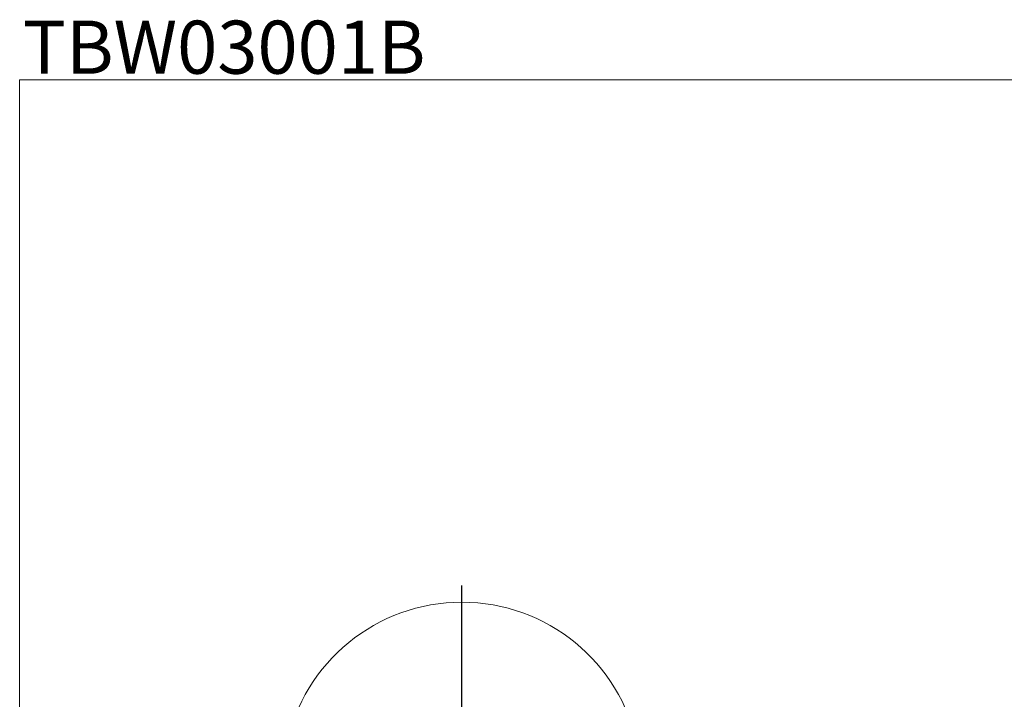
# Model space of a CAD drawing. Units: millimetres. Extents: x 18 to 418, y 16 to 318.
# Drawn here: x 18 to 167, y 216 to 318 of the extents above; entities that cross this region are included whole.
import ezdxf

# ---------------------------------------------------------------- set-up
doc = ezdxf.new("R2010")
doc.units = ezdxf.units.MM
doc.layers.add('アノテーション', color=7, linetype='Continuous')
doc.layers.add('边框', color=7, linetype='Continuous', lineweight=15)
doc.styles.add('SLDTEXTSTYLE1', font='txt')

# ---------------------------------------------------------------- blocks, each defined once
blk = doc.blocks.new('SW_CENTERMARKSYMBOL_0')
at = {"layer": 'アノテーション', "color": 0}
for p, q in [((0, 5), (0, 29.5)), ((0, 0), (0, 2.5)), ((-5, 0), (-29.5, 0)), ((0, 0), (-2.5, 0)), ((0, 0), (0, -2.5)), ((0, 0), (2.5, 0)), ((5, 0), (29.5, 0)), ((0, -5), (0, -127.42))]:
    blk.add_line(p, q, dxfattribs=at)

msp = doc.modelspace()

# ---------------------------------------------------------------- linework, layer by layer
at = {"color": 7, "linetype": 'Continuous', "lineweight": 15}
msp.add_arc((85.07, 203.49), 27, 293.1159, 246.8841, dxfattribs=at)
at = {"layer": '边框', "lineweight": 0}
for q in [(418.38, 309.22), (18.38, 16.28)]:
    msp.add_line((18.38, 309.22), q, dxfattribs=at)

# ---------------------------------------------------------------- block references
at = {"layer": 'アノテーション', "color": 7}
msp.add_blockref('SW_CENTERMARKSYMBOL_0', (85.07, 203.49), dxfattribs=at)

# ---------------------------------------------------------------- texts
at = {"layer": 'アノテーション', "color": 7, "insert": (18.84, 318.14), "char_height": 8, "width": 112.9188, "attachment_point": 1, "style": 'SLDTEXTSTYLE1'}
msp.add_mtext('{\\fArial|b0|i0|c163|p34;TBW03001\\fArial|b0|i0|c0|p34;B}', dxfattribs=at)

doc.saveas('drawing.dxf')
